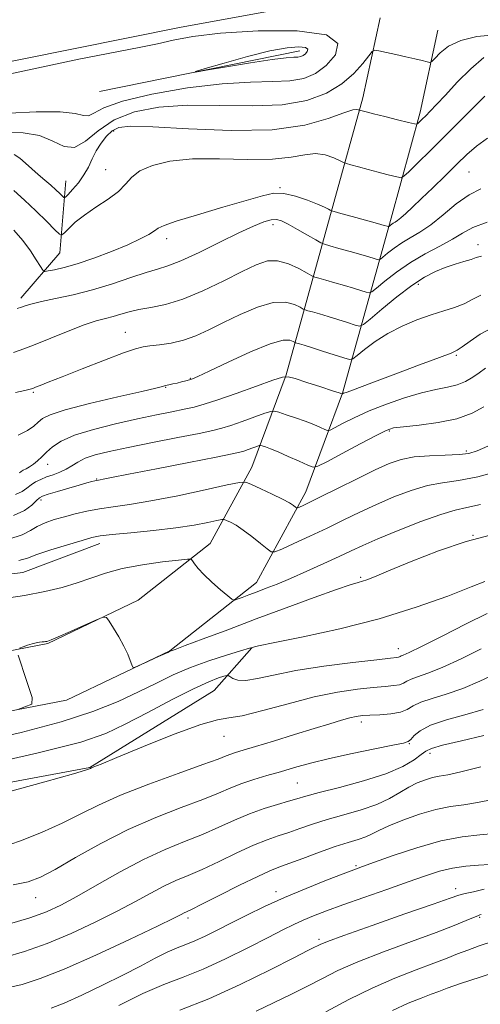
# Model space of a CAD drawing. Extents: x 2104800 to 2107700, y 302300 to 305200.
# Drawn here: x 2107196 to 2107301, y 304117 to 304344 of the extents above; entities that cross this region are included whole.
import ezdxf

# ---------------------------------------------------------------- set-up
doc = ezdxf.new("R2010")
doc.units = 0
doc.header["$MEASUREMENT"] = 0
for name, color, linetype, lineweight in [('BREAKLINE DTM HARD', 7, 'Continuous', 0), ('CONTOUR INDEX', 41, 'Continuous', 13), ('CONTOUR INDEX DEPRESSION', 41, 'Continuous', 13), ('CONTOUR INTERMEDIATE', 44, 'Continuous', 0), ('SPOT ELEVATION DTM', 2, 'Continuous', 13)]:
    doc.layers.add(name, color=color, linetype=linetype, lineweight=lineweight)

msp = doc.modelspace()

# ---------------------------------------------------------------- linework, layer by layer
at = {"layer": 'BREAKLINE DTM HARD', "extrusion": (0.02022869808454014, 0.004122206996154388, 0.9997868808817635), "elevation": 44720.95689930935, "flags": 128}
msp.add_lwpolyline([(-122562.1559078768, -2125075.344496519), (-122562.1559078768, -2125122.330517844)], dxfattribs=at)
at = {"layer": 'BREAKLINE DTM HARD', "extrusion": (0.03370284582187713, 0.2210942408695412, 0.9746699209670053), "elevation": 139122.9948572402, "flags": 128}
msp.add_lwpolyline([(-2037278.447178659, -602497.1851225763), (-2037285.767278593, -602509.1235117877), (-2037284.64889711, -602526.1144777066)], dxfattribs=at)
at = {"layer": 'BREAKLINE DTM HARD'}
for points in [[(2107500, 304386.07, 844.535), (2107487.42, 304384.3, 844.47), (2107405.81, 304371.45, 843.1700000000001), (2107313.92, 304357, 842.62), (2107232.41, 304342.03, 842.57), (2107147.49, 304324.97, 842.89), (2107061.15, 304304.47, 843.59), (2106998.39, 304289.72, 844.75), (2106936.12, 304274.1, 845.22), (2106874.12, 304257.59, 845.73), (2106802.11, 304239.88, 847.96), (2106730.21, 304223.04, 848.89), (2106680.21, 304211.11, 850.15), (2106624.56, 304199.22, 851.59), (2106584.98, 304191.06, 852.01), (2106537.24, 304180.85, 853.03), (2106458.9, 304164.51, 854.84), (2106390.06, 304150.64, 855.26), (2106328.11, 304138, 855.73)], [(2107278.47, 304344.29, 842.98), (2107274.48, 304325.82, 845.54), (2107267.88, 304301.8, 849.49), (2107256.88, 304262.15, 859.96), (2107249.02, 304240.94, 865.26), (2107239.44, 304223.35, 869.3000000000001), (2107222.92, 304210.34, 871.95), (2107202.12, 304200.41, 872.09), (2107117.8, 304184.06, 871.02)], [(2107291.76, 304341.42, 842.98), (2107287.69, 304322.58, 845.54), (2107280.99, 304298.18, 849.49), (2107269.83, 304257.96, 859.96), (2107261.43, 304235.3, 865.26), (2107250.05, 304214.39, 869.3000000000001), (2107230.14, 304198.72, 871.95), (2107206.41, 304187.39, 872.09), (2107120.39, 304170.71, 871.02)], [(2107099.48, 304182.53, 871.07), (2107092.27, 304190.33, 869.86), (2107083.8, 304200.72, 868.7), (2107091.16, 304207.08, 868.33), (2107141.42, 304211.26, 869.12), (2107166.77, 304213.14, 869.02), (2107196.42, 304216.68, 868.98), (2107214.09, 304223.36, 868.6)], [(2107103.68, 304173.47, 872.79), (2107122.37, 304155.24, 877.16), (2107211.82, 304171.88, 877.95), (2107240.34, 304189.6, 877.11), (2107249.03, 304199.38, 874.04)]]:
    msp.add_polyline3d(points, dxfattribs=at)
at = {"layer": 'CONTOUR INDEX', "flags": 128}
for points, elevation in [([(2107303.137, 304316.576), (2107300.63, 304314.766), (2107298.427, 304312.82), (2107296.119, 304310.57), (2107293.427, 304307.936), (2107290.595, 304305.186), (2107287.994, 304302.676), (2107285.92, 304300.693), (2107284.363, 304299.24), (2107283.236, 304298.247), (2107282.45, 304297.635), (2107281.903, 304297.276), (2107281.492, 304297.028), (2107281.133, 304296.781), (2107280.831, 304296.545), (2107280.613, 304296.363), (2107280.492, 304296.264), (2107280.421, 304296.236), (2107280.341, 304296.255), (2107280.132, 304296.319), (2107279.437, 304296.518), (2107277.842, 304296.965), (2107275.151, 304297.712), (2107272.044, 304298.571), (2107269.423, 304299.295), (2107267.949, 304299.705), (2107267.33, 304299.9), (2107267.036, 304300.047), (2107266.586, 304300.295), (2107265.696, 304300.726), (2107264.128, 304301.404), (2107261.772, 304302.332), (2107259.005, 304303.258), (2107256.33, 304303.869), (2107254.02, 304303.909), (2107251.434, 304303.358), (2107247.703, 304302.252), (2107242.352, 304300.687), (2107236.491, 304298.98), (2107231.623, 304297.508), (2107228.83, 304296.535), (2107227.511, 304295.887), (2107226.64, 304295.278), (2107225.342, 304294.47), (2107223.333, 304293.411), (2107220.478, 304292.095), (2107216.769, 304290.561), (2107212.699, 304289.014), (2107208.891, 304287.707), (2107205.852, 304286.826), (2107203.642, 304286.312), (2107202.202, 304286.043), (2107201.421, 304285.957), (2107200.959, 304286.218), (2107200.42, 304287.052), (2107199.484, 304288.601), (2107198.124, 304290.684), (2107196.388, 304293.039), (2107194.359, 304295.419)], 850), ([(2107304.036, 304272.881), (2107301.445, 304271.486), (2107299.133, 304269.934), (2107297.36, 304268.633), (2107296.173, 304267.836), (2107294.761, 304267.185), (2107292.097, 304266.172), (2107287.558, 304264.462), (2107282.118, 304262.408), (2107277.157, 304260.539), (2107273.744, 304259.265), (2107271.727, 304258.522), (2107270.645, 304258.128), (2107270.089, 304257.923), (2107269.856, 304257.832), (2107269.794, 304257.804), (2107269.774, 304257.794), (2107269.763, 304257.792), (2107269.751, 304257.796), (2107269.652, 304257.831), (2107269.074, 304258.021), (2107267.547, 304258.518), (2107264.838, 304259.395), (2107261.661, 304260.424), (2107258.963, 304261.297), (2107257.345, 304261.745), (2107256.015, 304261.645), (2107253.835, 304260.913), (2107250.048, 304259.55), (2107245.434, 304257.906), (2107241.156, 304256.419), (2107238.062, 304255.413), (2107235.743, 304254.769), (2107233.472, 304254.255), (2107230.637, 304253.669), (2107227.074, 304252.94), (2107222.731, 304252.027), (2107217.696, 304250.907), (2107212.611, 304249.634), (2107208.255, 304248.28), (2107205.206, 304246.915), (2107203.224, 304245.597), (2107201.865, 304244.38), (2107200.75, 304243.311), (2107199.759, 304242.4), (2107198.836, 304241.648), (2107197.946, 304241.051), (2107197.139, 304240.582), (2107196.487, 304240.21), (2107196.027, 304239.908), (2107195.661, 304239.666)], 860), ([(2107301.535, 304232.376), (2107298.413, 304231.629), (2107295.721, 304231.034), (2107292.412, 304230.08), (2107287.798, 304228.42), (2107282.608, 304226.375), (2107277.929, 304224.432), (2107274.522, 304222.942), (2107271.856, 304221.707), (2107269.073, 304220.39), (2107265.557, 304218.76), (2107261.646, 304216.989), (2107257.922, 304215.355), (2107254.834, 304214.069), (2107252.321, 304213.082), (2107250.194, 304212.28), (2107248.315, 304211.576), (2107246.757, 304210.991), (2107245.642, 304210.571), (2107244.995, 304210.386), (2107244.437, 304210.588), (2107243.49, 304211.35), (2107241.839, 304212.752), (2107239.829, 304214.513), (2107237.967, 304216.257), (2107236.651, 304217.674), (2107235.843, 304218.717), (2107235.394, 304219.402), (2107235.064, 304219.75), (2107234.234, 304219.796), (2107232.194, 304219.581), (2107228.511, 304219.139), (2107223.874, 304218.484), (2107219.248, 304217.624), (2107215.369, 304216.582), (2107212.049, 304215.445), (2107208.87, 304214.313), (2107205.441, 304213.268), (2107201.484, 304212.313), (2107196.75, 304211.434), (2107191.03, 304210.609)], 870), ([(2107305.174, 304193.48), (2107301.39, 304191.696), (2107297.444, 304190.046), (2107293.688, 304188.768), (2107290.396, 304187.778), (2107287.824, 304186.908), (2107286.088, 304186.039), (2107284.728, 304185.234), (2107283.147, 304184.602), (2107280.93, 304184.22), (2107278.412, 304184.024), (2107276.112, 304183.917), (2107274.396, 304183.807), (2107273.008, 304183.62), (2107271.535, 304183.288), (2107269.599, 304182.747), (2107266.946, 304181.947), (2107263.355, 304180.839), (2107258.794, 304179.433), (2107253.983, 304177.957), (2107249.832, 304176.695), (2107247.017, 304175.854), (2107245.289, 304175.335), (2107244.166, 304174.96), (2107243.097, 304174.539), (2107241.26, 304173.82), (2107237.764, 304172.536), (2107232.105, 304170.529), (2107225.326, 304168.074), (2107218.855, 304165.551), (2107213.744, 304163.255), (2107209.535, 304161.137), (2107205.393, 304159.059), (2107200.718, 304156.951), (2107195.856, 304155), (2107191.385, 304153.46)], 880), ([(2107304.659, 304156.709), (2107301.408, 304156.412), (2107297.313, 304155.925), (2107292.411, 304154.981), (2107286.884, 304153.435), (2107281.495, 304151.642), (2107277.153, 304150.085), (2107274.412, 304149.088), (2107272.422, 304148.354), (2107269.977, 304147.429), (2107266.195, 304145.972), (2107261.471, 304144.092), (2107256.52, 304142.012), (2107251.937, 304139.929), (2107247.833, 304137.935), (2107244.201, 304136.097), (2107241.025, 304134.476), (2107238.273, 304133.106), (2107235.906, 304132.015), (2107233.841, 304131.183), (2107231.824, 304130.402), (2107229.559, 304129.415), (2107226.787, 304128.02), (2107223.405, 304126.233), (2107219.347, 304124.123), (2107214.675, 304121.803), (2107209.957, 304119.561), (2107205.888, 304117.727), (2107202.879, 304116.526)], 890.0000000000001), ([(2107306.709, 304125.405), (2107301.435, 304123.691), (2107296.906, 304122.191), (2107293.916, 304121.148), (2107291.952, 304120.41), (2107290.173, 304119.727), (2107287.88, 304118.868), (2107284.93, 304117.674), (2107281.322, 304116.005)], 900)]:
    msp.add_lwpolyline(points, dxfattribs=dict(at, elevation=elevation))
at = {"layer": 'CONTOUR INDEX DEPRESSION', "elevation": 840, "flags": 128}
msp.add_lwpolyline([(2107261.297, 304335.99), (2107260.787, 304335.609), (2107260.225, 304335.367), (2107259.557, 304335.243), (2107258.627, 304335.191), (2107256.885, 304335.058), (2107253.679, 304334.662), (2107248.722, 304333.902), (2107243.17, 304332.985), (2107238.541, 304332.2), (2107236.091, 304331.797), (2107236.024, 304331.896), (2107238.284, 304332.581), (2107242.618, 304333.849), (2107247.986, 304335.35), (2107253.154, 304336.644), (2107257.116, 304337.389), (2107259.787, 304337.617), (2107261.31, 304337.458), (2107261.861, 304337.041), (2107261.745, 304336.506), (2107261.297, 304335.99)], dxfattribs=at)
at = {"layer": 'CONTOUR INTERMEDIATE', "flags": 128}
for points, elevation in [([(2107181.282, 304328.756), (2107196.381, 304332.017), (2107209.264, 304334.721), (2107218.015, 304336.472), (2107223.509, 304337.527), (2107227.322, 304338.303), (2107230.93, 304339.13), (2107235.423, 304339.982), (2107241.793, 304340.744), (2107250.442, 304341.264), (2107259.408, 304341.236), (2107266.138, 304340.316), (2107268.771, 304338.329), (2107268.217, 304335.772), (2107266.078, 304333.313)], 842), ([(2107304.829, 304340.366), (2107300.662, 304339.945), (2107297.006, 304339.07), (2107294.216, 304337.709), (2107292.268, 304336.186), (2107291.043, 304334.917), (2107290.374, 304334.219), (2107289.912, 304334.014), (2107289.261, 304334.129), (2107288.107, 304334.41), (2107286.462, 304334.804), (2107284.42, 304335.277), (2107282.125, 304335.791), (2107279.923, 304336.273), (2107278.213, 304336.643), (2107277.238, 304336.794), (2107276.63, 304336.508), (2107275.869, 304335.539), (2107274.517, 304333.752), (2107272.469, 304331.449), (2107269.7, 304329.041), (2107266.157, 304326.901), (2107261.657, 304325.245), (2107255.986, 304324.249), (2107249.093, 304323.986), (2107241.581, 304324.102), (2107234.219, 304324.138), (2107227.651, 304323.694), (2107222.034, 304322.609), (2107217.403, 304320.782), (2107213.737, 304318.28), (2107210.795, 304315.863), (2107208.279, 304314.46), (2107205.888, 304314.687), (2107203.309, 304315.912), (2107200.221, 304317.19), (2107196.467, 304317.792), (2107192.521, 304317.851)], 844), ([(2107302.313, 304335.106), (2107299.283, 304332.541), (2107296.199, 304329.427), (2107293.48, 304326.493), (2107291.443, 304324.307), (2107290, 304322.804), (2107288.962, 304321.754), (2107288.169, 304320.967), (2107287.583, 304320.392), (2107287.198, 304320.018), (2107286.923, 304319.839), (2107286.344, 304319.89), (2107284.964, 304320.216), (2107282.505, 304320.819), (2107279.558, 304321.544), (2107276.929, 304322.194), (2107275.24, 304322.619), (2107274.358, 304322.846), (2107273.966, 304322.952), (2107273.779, 304323.006), (2107273.66, 304323.05), (2107273.505, 304323.125), (2107273.151, 304323.212), (2107272.186, 304323.075), (2107270.134, 304322.418), (2107266.558, 304321.102), (2107261.162, 304319.597), (2107253.684, 304318.526), (2107244.238, 304318.328), (2107234.432, 304318.705), (2107226.248, 304319.176), (2107221.137, 304319.333), (2107218.426, 304319.056), (2107216.909, 304318.299), (2107215.597, 304317.052), (2107214.352, 304315.446), (2107213.252, 304313.649), (2107212.331, 304311.804), (2107211.449, 304309.954), (2107210.422, 304308.119), (2107209.146, 304306.346), (2107207.834, 304304.791), (2107206.78, 304303.641), (2107206.181, 304303.035), (2107205.847, 304302.926), (2107205.492, 304303.221), (2107204.881, 304303.832), (2107203.984, 304304.694), (2107202.826, 304305.747), (2107201.445, 304306.935), (2107199.944, 304308.215), (2107198.443, 304309.543), (2107197.035, 304310.86), (2107195.708, 304312.022), (2107194.425, 304312.865)], 846), ([(2107266.078, 304333.313), (2107263.644, 304331.491), (2107260.963, 304330.335), (2107257.772, 304329.746), (2107253.795, 304329.578), (2107248.712, 304329.491), (2107242.19, 304329.099), (2107234.215, 304328.123), (2107226.045, 304326.706), (2107219.256, 304325.097), (2107215, 304323.549), (2107212.735, 304322.323), (2107211.493, 304321.685), (2107210.333, 304321.776), (2107208.418, 304322.254), (2107204.935, 304322.656), (2107199.479, 304322.637), (2107193.276, 304322.329)], 842), ([(2107302.535, 304326.21), (2107298.207, 304321.878), (2107293.83, 304317.495), (2107290.055, 304313.755), (2107287.095, 304310.857), (2107285.058, 304308.878), (2107283.943, 304307.834), (2107283.328, 304307.5), (2107282.687, 304307.588), (2107281.591, 304307.858), (2107280.007, 304308.257), (2107278.004, 304308.778), (2107275.706, 304309.395), (2107273.475, 304310.004), (2107271.73, 304310.485), (2107270.732, 304310.77), (2107270.093, 304311.009), (2107269.267, 304311.408), (2107267.832, 304312.076), (2107265.877, 304312.746), (2107263.618, 304313.053), (2107261.143, 304312.766), (2107258.039, 304312.181), (2107253.766, 304311.726), (2107248.036, 304311.694), (2107241.57, 304311.845), (2107235.342, 304311.802), (2107230.157, 304311.276), (2107226.15, 304310.317), (2107223.288, 304309.059), (2107221.43, 304307.62), (2107220.009, 304306.037), (2107218.348, 304304.329), (2107215.971, 304302.526), (2107213.197, 304300.692), (2107210.547, 304298.904), (2107208.442, 304297.248), (2107206.927, 304295.845), (2107205.949, 304294.829), (2107205.383, 304294.336), (2107204.815, 304294.517), (2107203.757, 304295.528), (2107201.871, 304297.422), (2107199.412, 304299.845), (2107196.78, 304302.343), (2107194.332, 304304.53)], 848), ([(2107301.618, 304304.9), (2107298.921, 304303.561), (2107295.983, 304301.464), (2107292.965, 304298.989), (2107290.108, 304296.684), (2107287.601, 304294.959), (2107285.413, 304293.664), (2107283.459, 304292.51), (2107281.692, 304291.293), (2107280.206, 304290.134), (2107279.135, 304289.237), (2107278.538, 304288.751), (2107278.192, 304288.613), (2107277.797, 304288.705), (2107277.084, 304288.933), (2107275.887, 304289.3), (2107274.066, 304289.834), (2107271.61, 304290.529), (2107269.015, 304291.252), (2107266.904, 304291.836), (2107265.679, 304292.191), (2107264.855, 304292.537), (2107263.727, 304293.17), (2107261.807, 304294.278), (2107259.476, 304295.609), (2107257.336, 304296.801), (2107255.815, 304297.563), (2107254.661, 304297.875), (2107253.451, 304297.788), (2107251.789, 304297.321), (2107249.398, 304296.376), (2107246.028, 304294.825), (2107241.622, 304292.654), (2107236.886, 304290.314), (2107232.719, 304288.367), (2107229.724, 304287.2), (2107227.341, 304286.487), (2107224.715, 304285.722), (2107221.199, 304284.535), (2107216.973, 304283.089), (2107212.424, 304281.684), (2107207.939, 304280.557), (2107203.896, 304279.7), (2107200.672, 304279.045), (2107198.511, 304278.528), (2107197.131, 304278.099), (2107196.117, 304277.712), (2107195.09, 304277.442)], 852), ([(2107303.108, 304297.242), (2107299.766, 304296.059), (2107297.386, 304294.761), (2107295.085, 304293.332), (2107292.191, 304291.752), (2107288.853, 304289.985), (2107285.427, 304287.993), (2107282.251, 304285.806), (2107279.581, 304283.723), (2107277.656, 304282.11), (2107276.585, 304281.238), (2107275.962, 304280.991), (2107275.253, 304281.156), (2107274.036, 304281.547), (2107272.336, 304282.082), (2107270.29, 304282.703), (2107268.07, 304283.347), (2107265.986, 304283.934), (2107264.386, 304284.377), (2107263.457, 304284.65), (2107262.76, 304284.955), (2107261.696, 304285.556), (2107259.84, 304286.59), (2107257.443, 304287.702), (2107254.928, 304288.414), (2107252.565, 304288.342), (2107250.012, 304287.473), (2107246.773, 304285.89), (2107242.544, 304283.743), (2107237.783, 304281.461), (2107233.138, 304279.54), (2107229.135, 304278.339), (2107225.807, 304277.667), (2107223.061, 304277.196), (2107220.798, 304276.668), (2107218.871, 304276.097), (2107217.124, 304275.569), (2107215.367, 304275.113), (2107213.27, 304274.546), (2107210.468, 304273.632), (2107206.786, 304272.233), (2107202.789, 304270.618), (2107199.234, 304269.157), (2107196.597, 304268.114), (2107194.257, 304267.339)], 853.9999999999999), ([(2107301.788, 304289.486), (2107300.509, 304289.116), (2107299.369, 304288.719), (2107297.74, 304288.221), (2107295.687, 304287.603), (2107293.445, 304286.86), (2107291.17, 304285.945), (2107288.696, 304284.653), (2107285.779, 304282.734), (2107282.331, 304280.099), (2107278.896, 304277.284), (2107276.178, 304274.984), (2107274.631, 304273.725), (2107273.732, 304273.368), (2107272.709, 304273.606), (2107270.988, 304274.162), (2107268.786, 304274.864), (2107266.515, 304275.571), (2107264.53, 304276.164), (2107262.957, 304276.615), (2107261.867, 304276.918), (2107261.25, 304277.1), (2107260.787, 304277.303), (2107260.08, 304277.702), (2107258.786, 304278.359), (2107256.768, 304278.89), (2107253.943, 304278.8), (2107250.327, 304277.753), (2107246.329, 304276.056), (2107242.459, 304274.175), (2107239.099, 304272.506), (2107236.127, 304271.15), (2107233.291, 304270.138), (2107230.434, 304269.476), (2107227.768, 304269.079), (2107225.595, 304268.84), (2107224.015, 304268.621), (2107222.308, 304268.167), (2107219.547, 304267.189), (2107215.167, 304265.532), (2107210.044, 304263.554), (2107205.415, 304261.745), (2107202.236, 304260.484), (2107200.351, 304259.721), (2107199.323, 304259.296), (2107198.711, 304259.054), (2107198.044, 304258.864), (2107196.849, 304258.598), (2107194.706, 304258.142)], 856), ([(2107301.594, 304280.48), (2107299.641, 304279.478), (2107297.758, 304278.517), (2107295.603, 304277.676), (2107293.089, 304276.862), (2107290.191, 304275.935), (2107286.932, 304274.779), (2107283.526, 304273.367), (2107280.234, 304271.695), (2107277.301, 304269.814), (2107274.906, 304268.002), (2107273.211, 304266.59), (2107272.237, 304265.836), (2107271.447, 304265.698), (2107270.165, 304266.057), (2107267.941, 304266.776), (2107265.236, 304267.646), (2107262.739, 304268.44), (2107260.989, 304268.982), (2107259.928, 304269.296), (2107259.348, 304269.46), (2107259.043, 304269.549), (2107258.814, 304269.65), (2107258.464, 304269.847), (2107257.742, 304270.133), (2107256.17, 304270.116), (2107253.218, 304269.313), (2107248.666, 304267.447), (2107243.547, 304265.084), (2107239.205, 304262.997), (2107236.63, 304261.769), (2107235.383, 304261.224), (2107234.669, 304260.993), (2107233.844, 304260.773), (2107232.862, 304260.527), (2107231.829, 304260.285), (2107230.84, 304260.07), (2107229.949, 304259.88), (2107229.201, 304259.708), (2107228.47, 304259.515), (2107226.959, 304259.131), (2107223.704, 304258.356), (2107218.194, 304257.077), (2107211.745, 304255.545), (2107206.131, 304254.098), (2107202.676, 304252.986), (2107200.915, 304252.109), (2107199.933, 304251.279), (2107198.92, 304250.351), (2107197.475, 304249.344), (2107195.299, 304248.324)], 857.9999999999999), ([(2107302.649, 304263.674), (2107301.253, 304262.645), (2107299.769, 304261.593), (2107298.118, 304260.623), (2107296.215, 304259.843), (2107293.966, 304259.298), (2107291.256, 304258.788), (2107287.969, 304258.052), (2107284.077, 304256.9), (2107279.926, 304255.44), (2107275.954, 304253.853), (2107272.544, 304252.313), (2107269.858, 304250.977), (2107268.002, 304249.994), (2107266.984, 304249.475), (2107266.413, 304249.373), (2107265.801, 304249.6), (2107264.749, 304250.071), (2107263.225, 304250.719), (2107261.289, 304251.477), (2107259.057, 304252.272), (2107256.883, 304253.002), (2107255.182, 304253.557), (2107254.179, 304253.834), (2107253.356, 304253.772), (2107252.004, 304253.319), (2107249.657, 304252.474), (2107246.797, 304251.455), (2107244.146, 304250.533), (2107242.136, 304249.892), (2107240.05, 304249.367), (2107236.884, 304248.706), (2107231.993, 304247.734), (2107226.185, 304246.585), (2107220.627, 304245.47), (2107216.251, 304244.547), (2107213.031, 304243.752), (2107210.704, 304242.972), (2107209.004, 304242.123), (2107207.647, 304241.257), (2107206.346, 304240.458), (2107204.885, 304239.787), (2107203.334, 304239.212), (2107201.836, 304238.68), (2107200.503, 304238.137), (2107199.336, 304237.547), (2107198.306, 304236.874), (2107197.346, 304236.106), (2107196.242, 304235.325), (2107194.743, 304234.634)], 862), ([(2107302.329, 304254.801), (2107299.644, 304253.36), (2107296.133, 304252.074), (2107291.828, 304251.17), (2107287.439, 304250.601), (2107283.843, 304250.247), (2107281.581, 304249.949), (2107279.858, 304249.398), (2107277.545, 304248.245), (2107273.898, 304246.309), (2107269.722, 304244.072), (2107266.21, 304242.184), (2107264.193, 304241.157), (2107263.063, 304240.955), (2107261.85, 304241.404), (2107259.846, 304242.312), (2107257.377, 304243.417), (2107255.031, 304244.436), (2107253.275, 304245.149), (2107252.106, 304245.581), (2107251.402, 304245.816), (2107251.014, 304245.924), (2107250.696, 304245.9), (2107250.173, 304245.724), (2107249.266, 304245.398), (2107248.161, 304245.004), (2107247.136, 304244.648), (2107246.23, 304244.375), (2107244.514, 304243.995), (2107240.823, 304243.26), (2107234.524, 304242.027), (2107227.13, 304240.583), (2107220.689, 304239.322), (2107216.753, 304238.543), (2107214.886, 304238.166), (2107214.155, 304238.016), (2107213.756, 304237.942), (2107213.406, 304237.877), (2107212.952, 304237.78), (2107212.236, 304237.606), (2107211.091, 304237.3), (2107209.343, 304236.807), (2107206.948, 304236.109), (2107204.38, 304235.346), (2107202.238, 304234.698), (2107200.945, 304234.27), (2107200.202, 304233.874), (2107199.529, 304233.248), (2107198.489, 304232.218), (2107196.802, 304230.973), (2107194.228, 304229.788)], 864), ([(2107303.193, 304245.792), (2107300.784, 304244.666), (2107298.87, 304244.089), (2107296.622, 304243.842), (2107293.459, 304243.72), (2107289.791, 304243.58), (2107286.274, 304243.294), (2107283.348, 304242.734), (2107280.584, 304241.779), (2107277.338, 304240.305), (2107273.213, 304238.289), (2107268.807, 304236.091), (2107264.963, 304234.169), (2107262.33, 304232.872), (2107260.765, 304232.123), (2107259.93, 304231.737), (2107259.507, 304231.559), (2107259.271, 304231.561), (2107259.022, 304231.743), (2107258.551, 304232.116), (2107257.633, 304232.721), (2107256.037, 304233.605), (2107253.681, 304234.765), (2107251.094, 304235.973), (2107248.955, 304236.95), (2107247.619, 304237.458), (2107246.155, 304237.429), (2107243.306, 304236.837), (2107238.259, 304235.723), (2107231.967, 304234.38), (2107225.827, 304233.17), (2107220.925, 304232.358), (2107217.125, 304231.83), (2107213.98, 304231.38), (2107211.117, 304230.843), (2107208.442, 304230.22), (2107205.936, 304229.553), (2107203.594, 304228.871), (2107201.486, 304228.141), (2107199.698, 304227.315), (2107198.171, 304226.369), (2107196.268, 304225.362), (2107193.205, 304224.377)], 866), ([(2107306.414, 304240.239), (2107300.9, 304238.725), (2107296.476, 304237.857), (2107292.823, 304237.33), (2107289.343, 304236.687), (2107285.573, 304235.577), (2107281.596, 304234.077), (2107277.633, 304232.369), (2107273.841, 304230.603), (2107270.117, 304228.801), (2107266.293, 304226.949), (2107262.327, 304225.077), (2107258.665, 304223.382), (2107255.875, 304222.106), (2107254.308, 304221.449), (2107253.437, 304221.455), (2107252.513, 304222.131), (2107250.978, 304223.418), (2107249.028, 304224.997), (2107247.05, 304226.485), (2107245.368, 304227.579), (2107244.071, 304228.289), (2107243.188, 304228.708), (2107242.662, 304228.908), (2107242.085, 304228.896), (2107240.963, 304228.663), (2107238.88, 304228.216), (2107235.741, 304227.629), (2107231.528, 304226.996), (2107226.395, 304226.398), (2107221.178, 304225.875), (2107216.881, 304225.457), (2107214.156, 304225.135), (2107212.233, 304224.751), (2107209.987, 304224.11), (2107206.647, 304223.096), (2107202.856, 304221.907), (2107199.611, 304220.823), (2107197.5, 304220.043), (2107195.469, 304219.445)], 868), ([(2107303.793, 304225.316), (2107298.243, 304223.861), (2107291.886, 304221.681), (2107285.575, 304219.217), (2107280.41, 304217.086), (2107277.182, 304215.752), (2107275.442, 304215.069), (2107274.431, 304214.734), (2107273.399, 304214.449), (2107271.63, 304213.912), (2107268.419, 304212.82), (2107263.317, 304210.976), (2107256.903, 304208.604), (2107250.018, 304206.033), (2107243.454, 304203.572), (2107237.819, 304201.457), (2107233.679, 304199.902), (2107231.39, 304199.047), (2107230.476, 304198.708), (2107230.256, 304198.626), (2107230.11, 304198.562), (2107229.673, 304198.359), (2107228.642, 304197.882), (2107226.866, 304197.064), (2107224.8, 304196.114), (2107223.052, 304195.311), (2107222.067, 304194.891), (2107221.641, 304194.927), (2107221.41, 304195.449), (2107221.059, 304196.471), (2107220.481, 304197.942), (2107219.615, 304199.794), (2107218.461, 304201.907), (2107217.249, 304203.952), (2107216.265, 304205.549), (2107215.64, 304206.389), (2107214.875, 304206.461), (2107213.314, 304205.828), (2107210.57, 304204.612), (2107207.324, 304203.177), (2107204.527, 304201.947), (2107202.89, 304201.242), (2107202.171, 304200.957), (2107201.889, 304200.885), (2107201.636, 304200.848), (2107201.302, 304200.808), (2107200.848, 304200.758), (2107200.243, 304200.685), (2107199.478, 304200.554), (2107198.55, 304200.325), (2107197.491, 304199.981), (2107196.461, 304199.6), (2107195.656, 304199.284)], 872), ([(2107302.517, 304214.665), (2107299.374, 304213.394), (2107294.007, 304211.309), (2107286.782, 304208.729), (2107278.29, 304206.091), (2107269.239, 304203.774), (2107260.813, 304201.915), (2107254.311, 304200.594), (2107250.554, 304199.818), (2107248.441, 304199.306), (2107246.39, 304198.706), (2107243.194, 304197.74), (2107239.139, 304196.433), (2107234.886, 304194.884), (2107230.927, 304193.174), (2107227.077, 304191.308), (2107222.981, 304189.272), (2107218.269, 304187.063), (2107212.501, 304184.737), (2107205.221, 304182.361), (2107196.034, 304179.959), (2107184.795, 304177.383)], 874), ([(2107303.048, 304207.303), (2107298.268, 304204.876), (2107292.742, 304202.072), (2107287.979, 304199.684), (2107285.116, 304198.304), (2107283.808, 304197.726), (2107283.343, 304197.547), (2107283.114, 304197.432), (2107282.934, 304197.326), (2107282.724, 304197.242), (2107282.279, 304197.174), (2107280.883, 304197.022), (2107277.692, 304196.665), (2107272.242, 304196.02), (2107265.578, 304195.15), (2107259.123, 304194.153), (2107254.017, 304193.147), (2107250.273, 304192.321), (2107247.619, 304191.882), (2107245.802, 304191.957), (2107244.64, 304192.348), (2107243.967, 304192.779), (2107243.593, 304193.02), (2107243.236, 304193.045), (2107242.593, 304192.874), (2107241.347, 304192.476), (2107239.149, 304191.613), (2107235.64, 304189.998), (2107230.691, 304187.491), (2107225.095, 304184.563), (2107219.877, 304181.836), (2107215.438, 304179.714), (2107209.686, 304177.737), (2107199.909, 304175.227), (2107184.518, 304171.75)], 876), ([(2107301.721, 304199.178), (2107297.066, 304196.884), (2107292.712, 304194.865), (2107289.402, 304193.536), (2107287.102, 304192.752), (2107285.584, 304192.228), (2107284.601, 304191.736), (2107283.831, 304191.28), (2107282.936, 304190.922), (2107281.605, 304190.697), (2107279.647, 304190.523), (2107276.902, 304190.291), (2107273.245, 304189.89), (2107268.698, 304189.199), (2107263.321, 304188.095), (2107257.322, 304186.555), (2107251.5, 304184.955), (2107246.801, 304183.773), (2107243.742, 304183.273), (2107241.11, 304182.878), (2107237.26, 304181.797), (2107231.143, 304179.522), (2107224.087, 304176.675), (2107218.016, 304174.159), (2107214.38, 304172.661), (2107212.738, 304172.002), (2107212.176, 304171.789), (2107211.914, 304171.685), (2107211.71, 304171.595), (2107211.456, 304171.483), (2107210.754, 304171.237), (2107208.046, 304170.44), (2107201.48, 304168.601), (2107189.977, 304165.455)], 878), ([(2107195.358, 304197.746), (2107195.864, 304196.112), (2107196.714, 304193.477), (2107197.694, 304190.484), (2107198.52, 304187.974), (2107198.496, 304186.466), (2107195.275, 304185.184)], 872), ([(2107302.177, 304185.227), (2107297.974, 304184.001), (2107293.69, 304182.803), (2107290.065, 304181.588), (2107287.654, 304180.344), (2107286.261, 304179.204), (2107285.502, 304178.339), (2107284.928, 304177.842), (2107283.83, 304177.499), (2107281.432, 304177.023), (2107277.263, 304176.201), (2107272.061, 304175.126), (2107266.868, 304173.97), (2107262.496, 304172.873), (2107258.844, 304171.855), (2107255.58, 304170.906), (2107252.445, 304170.01), (2107249.457, 304169.124), (2107246.705, 304168.201), (2107244.166, 304167.184), (2107241.363, 304165.987), (2107237.71, 304164.511), (2107232.796, 304162.667), (2107226.928, 304160.388), (2107220.59, 304157.615), (2107214.275, 304154.39), (2107208.506, 304151.154), (2107203.812, 304148.452), (2107200.454, 304146.678), (2107197.606, 304145.622), (2107194.171, 304144.924)], 882), ([(2107302.28, 304179.26), (2107297.137, 304178.046), (2107292.823, 304177.001), (2107290.297, 304176.272), (2107288.987, 304175.652), (2107287.935, 304174.846), (2107286.3, 304173.637), (2107283.689, 304172.116), (2107279.822, 304170.449), (2107274.664, 304168.799), (2107269.147, 304167.307), (2107264.444, 304166.111), (2107261.379, 304165.29), (2107259.362, 304164.695), (2107257.454, 304164.118), (2107254.916, 304163.383), (2107251.821, 304162.43), (2107248.444, 304161.226), (2107244.997, 304159.766), (2107241.436, 304158.146), (2107237.655, 304156.486), (2107233.553, 304154.844), (2107229.057, 304153.022), (2107224.105, 304150.758), (2107218.74, 304147.921), (2107213.439, 304144.899), (2107208.791, 304142.208), (2107205.135, 304140.22), (2107201.834, 304138.719), (2107198.003, 304137.342), (2107193.102, 304135.834)], 884), ([(2107301.579, 304172.059), (2107297.046, 304170.906), (2107294, 304170.228), (2107292.062, 304169.867), (2107290.541, 304169.554), (2107288.878, 304169.061), (2107287.022, 304168.328), (2107285.052, 304167.337), (2107282.991, 304166.096), (2107280.632, 304164.721), (2107277.717, 304163.357), (2107274.105, 304162.114), (2107270.144, 304160.976), (2107266.304, 304159.896), (2107262.953, 304158.84), (2107260.059, 304157.843), (2107257.488, 304156.953), (2107255.069, 304156.169), (2107252.489, 304155.285), (2107249.398, 304154.04), (2107245.596, 304152.286), (2107241.481, 304150.298), (2107237.6, 304148.462), (2107234.352, 304147.048), (2107231.531, 304145.864), (2107228.782, 304144.604), (2107225.772, 304143.017), (2107222.266, 304141.077), (2107218.052, 304138.812), (2107213.026, 304136.292), (2107207.517, 304133.744), (2107201.963, 304131.437), (2107196.756, 304129.586), (2107192.106, 304128.188)], 886), ([(2107304.361, 304164.543), (2107300.853, 304163.808), (2107297.698, 304163.318), (2107294.638, 304162.878), (2107291.311, 304162.207), (2107287.515, 304161.114), (2107283.694, 304159.781), (2107280.454, 304158.482), (2107278.211, 304157.433), (2107276.629, 304156.613), (2107275.186, 304155.944), (2107273.419, 304155.334), (2107271.125, 304154.634), (2107268.163, 304153.681), (2107264.528, 304152.39), (2107260.756, 304150.991), (2107257.521, 304149.788), (2107255.222, 304148.955), (2107253.157, 304148.14), (2107250.352, 304146.855), (2107246.194, 304144.805), (2107241.525, 304142.449), (2107237.546, 304140.437), (2107235.152, 304139.251), (2107234.005, 304138.706), (2107233.458, 304138.45), (2107232.804, 304138.114), (2107231.093, 304137.256), (2107227.313, 304135.416), (2107220.916, 304132.363), (2107213.2, 304128.768), (2107205.923, 304125.531), (2107200.41, 304123.337), (2107196.231, 304122.01), (2107192.521, 304121.16)], 888), ([(2107303.604, 304149.598), (2107301.093, 304149.428), (2107298.171, 304149.173), (2107295.128, 304148.731), (2107292.134, 304148.01), (2107288.873, 304146.97), (2107284.91, 304145.578), (2107280.012, 304143.852), (2107274.759, 304142.002), (2107269.93, 304140.285), (2107266.123, 304138.894), (2107263.195, 304137.766), (2107260.818, 304136.775), (2107258.63, 304135.775), (2107256.124, 304134.537), (2107252.761, 304132.815), (2107248.211, 304130.481), (2107242.987, 304127.889), (2107237.813, 304125.511), (2107233.197, 304123.655), (2107228.778, 304121.961), (2107223.977, 304119.905), (2107218.477, 304117.163)], 891.9999999999999), ([(2107302.402, 304143.88), (2107299.905, 304143.274), (2107297.993, 304142.89), (2107296.571, 304142.538), (2107294.574, 304141.868), (2107290.692, 304140.488), (2107284.19, 304138.196), (2107276.634, 304135.534), (2107270.16, 304133.238), (2107266.37, 304131.854), (2107264.707, 304131.197), (2107264.078, 304130.897), (2107263.433, 304130.573), (2107261.901, 304129.798), (2107258.657, 304128.136), (2107253.197, 304125.343), (2107246.307, 304121.95), (2107239.097, 304118.685), (2107232.494, 304116.101)], 894), ([(2107301.726, 304138.099), (2107301.421, 304137.991), (2107300.907, 304137.803), (2107299.94, 304137.407), (2107298.26, 304136.684), (2107295.52, 304135.554), (2107291.355, 304133.947), (2107285.65, 304131.855), (2107279.285, 304129.51), (2107273.392, 304127.208), (2107268.797, 304125.169), (2107265.121, 304123.322), (2107261.677, 304121.523), (2107257.936, 304119.659), (2107253.975, 304117.748), (2107250.029, 304115.84)], 896), ([(2107304.295, 304131.855), (2107301.259, 304130.843), (2107298.596, 304129.905), (2107296.28, 304129.011), (2107293.872, 304128.044), (2107290.827, 304126.865), (2107286.756, 304125.354), (2107281.892, 304123.466), (2107276.623, 304121.179), (2107271.283, 304118.512), (2107266.002, 304115.665)], 898)]:
    msp.add_lwpolyline(points, dxfattribs=dict(at, elevation=elevation))
at = {"layer": 'SPOT ELEVATION DTM'}
for p in [(2107217.24, 304318.2, 846.6), (2107215.44, 304309.35, 846.9), (2107298.93, 304308.77, 850.99), (2107255.51, 304305.17, 849.89), (2107253.86, 304296.72, 852.49), (2107229.41, 304293.48, 850.49), (2107301, 304292.13, 855.39), (2107287.25, 304282.98, 856.49), (2107219.92, 304271.93, 855.19), (2107295.96, 304266.64, 860.19), (2107234.85, 304261.38, 857.89), (2107198.81, 304258.14, 856.19), (2107229.21, 304259.3, 858.09), (2107280.61, 304249.28, 864.19), (2107298.29, 304244.63, 865.69), (2107202.1, 304241.61, 860.69), (2107213.32, 304238.24, 863.89), (2107200.53, 304233.39, 864.39), (2107299.8, 304225.26, 871.99), (2107273.97, 304215.62, 871.79), (2107282.66, 304199.17, 875.39), (2107274.19, 304182.31, 880.49), (2107242.63, 304179.05, 878.79), (2107285.16, 304177.38, 882.09), (2107289.96, 304175.1, 884.49), (2107259.46, 304168.28, 882.99), (2107272.92, 304149.31, 889.79), (2107254.59, 304143.31, 889.49), (2107295.85, 304144.02, 893.49), (2107199.37, 304141.95, 882.79), (2107234.37, 304137.25, 888.39), (2107301.37, 304137.45, 896.19), (2107264.45, 304132.35, 893.69)]:
    msp.add_point(p, dxfattribs=at)

doc.saveas('drawing.dxf')
